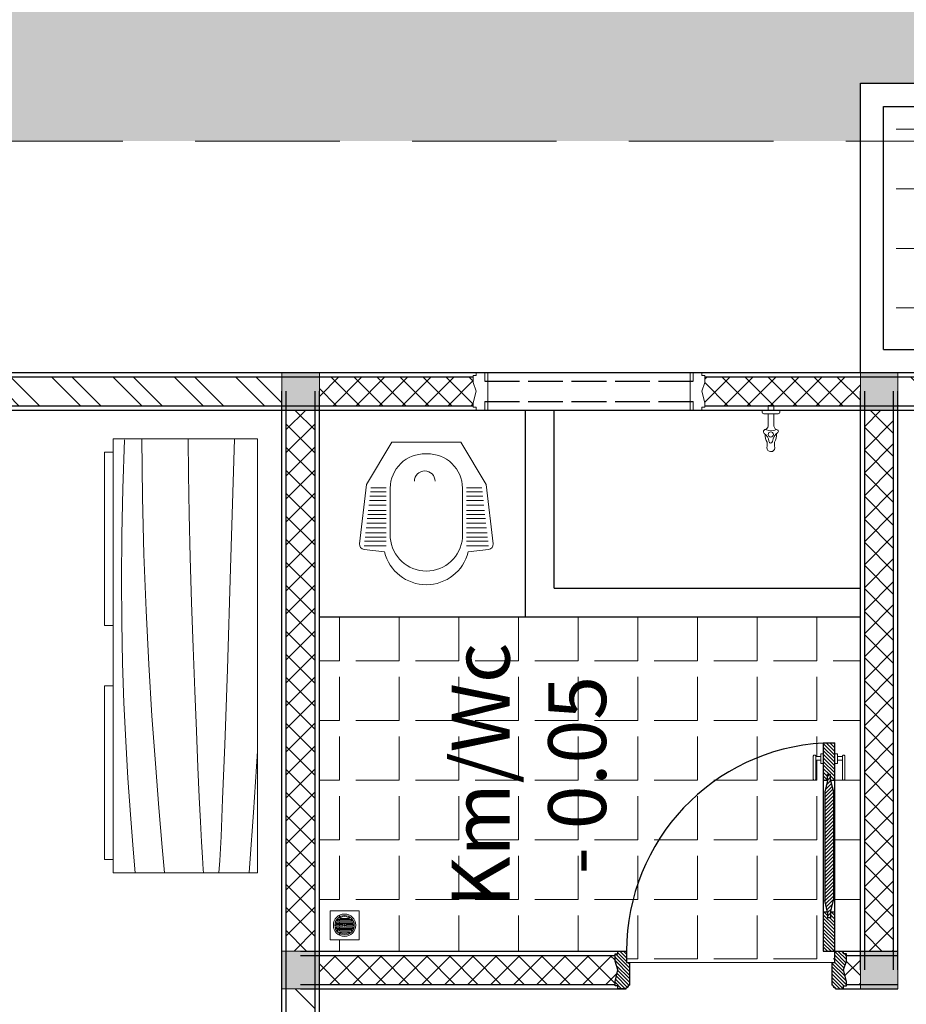
# Model space of a CAD drawing. Units: inches. Extents: x -608379 to 418271, y -372759 to 342560.
# Drawn here: x -354526 to -354219, y 319007 to 319347 of the extents above; entities that cross this region are included whole.
import ezdxf

# ---------------------------------------------------------------- set-up
doc = ezdxf.new("R2010")
doc.units = ezdxf.units.IN
doc.header["$MEASUREMENT"] = 0
doc.linetypes.add('ACAD_ISO02W100', pattern=[15, 12, -3])
doc.linetypes.add('HIDDEN', pattern=[0.375, 0.25, -0.125])
for name, color, linetype, lineweight in [('Aksesoris', 251, 'Continuous', 5), ('Aref', 2, 'Continuous', 9), ('Arsir', 202, 'Continuous', 5), ('Arsiran', 173, 'Continuous', 5), ('arsiran kayu', 40, 'Continuous', 5), ('grs', 7, 'Continuous', 5), ('Hendle', 3, 'Continuous', 5), ('Kolom', 183, 'Continuous', 20), ('KRAMIK', 8, 'Continuous', 5), ('ksn', 30, 'Continuous', 15), ('Nama', 50, 'Continuous', 5), ('SAN', 3, 'Continuous', 0)]:
    doc.layers.add(name, color=color, linetype=linetype, lineweight=lineweight)
for name, color, linetype in [('DIDING', 1, 'Continuous'), ('Dinding', 30, 'Continuous'), ('Hcmos 1', 1, 'Continuous'), ('Kaca', 130, 'Continuous'), ('Kusen', 10, 'Continuous')]:
    doc.layers.add(name, color=color, linetype=linetype)
doc.styles.get("Standard").update_dxf_attribs({"font": 'ARIALUNI.TTF'})

# ---------------------------------------------------------------- blocks, each defined once
blk = doc.blocks.new('HAND2')
at = {"layer": 'Hendle'}
for points in [[(-0.0072, 0.026), (0.0712, 0.026, 0.414214), (0.0746, 0.0294), (0.0746, 0.0312, 0.414214), (0.0712, 0.0346), (-0.0085, 0.0346, 0.414214), (-0.0119, 0.0312), (-0.0119, 0.0294, 0.414214), (-0.0085, 0.026), (-0.0072, 0.026)], [(-0.0072, 0.0086), (-0.0072, 0.026, -0.414214)]]:
    blk.add_lwpolyline(points, format="xyb", dxfattribs=at)
blk.add_lwpolyline([(0.0172, 0.0086), (0.0172, 0), (-0.0172, 0), (-0.0172, 0.0086)], close=True, dxfattribs=at)
blk.add_lwpolyline([(0.0058, 0.026), (0.0058, 0.0086)], dxfattribs=at)
blk = doc.blocks.new('*U363')
at = {"layer": 'Arsiran'}
h = blk.add_hatch(dxfattribs=at)
h.set_pattern_fill('ANSI31', color=256, scale=7, style=0)
h.set_pattern_definition([(135, (-3665.4324, 795.6555), (0.61871843, 0.61871843), [])])
h.paths.add_polyline_path([(16, 85), (16, 72), (14.5, 72), (14.5, 74), (13.5, 74), (13.5, 72), (12, 72), (12, 85)])
h = blk.add_hatch(dxfattribs=at)
h.set_pattern_fill('ANSI31', color=256, scale=7, angle=90, style=0)
h.set_pattern_definition([(45, (-3665.4324, 805.6555), (0.61871843, -0.61871843), [])])
h.paths.add_polyline_path([(14.5, 72), (15.5, 68), (15.5, 30.5), (14.5, 26.5), (14.5, 24.5), (13.5, 24.5), (13.5, 26.5), (12.5, 30.5), (12.5, 68), (13.5, 72), (13.5, 74), (14.5, 74)])
h = blk.add_hatch(dxfattribs=at)
h.set_pattern_fill('ANSI31', color=256, scale=7, style=0)
h.set_pattern_definition([(135, (-3515.9594, 802.3046), (0.61871843, 0.61871843), [])])
h.paths.add_polyline_path([(13.5, 26.5), (13.5, 24.5), (14.5, 24.5), (14.5, 26.5), (16, 26.5), (16, 13), (12, 13), (12, 26.5)])
h = blk.add_hatch(dxfattribs=at)
h.set_pattern_fill('ANSI31', color=256, scale=7, style=0)
h.set_pattern_definition([(135, (-3655.4324, 805.6555), (0.61871843, 0.61871843), [])])
h.paths.add_polyline_path([(-59, 6.5), (-60, 9.5), (-60, 12), (-59, 12), (-59, 13), (-56, 13), (-56, 9), (-55, 9), (-55, 1.2), (-55.3, 1.2, -0.414214), (-56.2, 0.3), (-56.2, 0), (-59, 0), (-59, 1), (-60, 1), (-60, 2.5)])
h = blk.add_hatch(dxfattribs=at)
h.set_pattern_fill('ANSI31', color=256, scale=7, style=0)
h.set_pattern_definition([(135, (-3665.4324, 805.6555), (0.61871843, 0.61871843), [])])
h.paths.add_polyline_path([(15, 9), (16, 9), (16, 13), (19, 13), (19, 12), (20, 12), (20, 9.5), (19, 6.5), (20, 2.5), (20, 1), (19, 1), (19, 0), (16.2, 0), (16.2, 0.3, -0.414214), (15.3, 1.2), (15, 1.2)])
at = {"layer": 'Kusen'}
for p, q in [((12, 85), (16, 85)), ((12, 85), (12, 13)), ((13.5, 72), (12, 72)), ((13.5, 72), (12.5, 68)), ((13.5, 72), (13.5, 74)), ((14.5, 74), (13.5, 74)), ((14.5, 72), (14.5, 74)), ((16, 72), (14.5, 72)), ((14.5, 72), (15.5, 68)), ((12.5, 68), (12.5, 30.5)), ((15.5, 68), (15.5, 30.5)), ((13.5, 26.5), (12.5, 30.5)), ((14.5, 26.5), (15.5, 30.5)), ((13.5, 26.5), (12, 26.5)), ((13.5, 26.5), (13.5, 24.5)), ((14.5, 24.5), (13.5, 24.5)), ((14.5, 26.5), (14.5, 24.5)), ((16, 26.5), (14.5, 26.5)), ((-60, 12), (-59, 12)), ((-60, 9.5), (-60, 12)), ((-59, 12), (-59, 13)), ((12, 13), (19, 13)), ((12, 13), (16, 13)), ((19, 12), (19, 13)), ((20, 12), (19, 12)), ((20, 9.5), (20, 12)), ((-59, 6.5), (-60, 9.5)), ((-55, 9), (-55, 1.2)), ((15, 9), (15, 1.2)), ((19, 6.5), (20, 9.5)), ((-60, 2.5), (-59, 6.5)), ((20, 2.5), (19, 6.5)), ((-60, 1), (-60, 2.5)), ((-59, 1), (-60, 1)), ((-59, 0), (-59, 1)), ((-56.2, 0), (-59, 0)), ((-56.2, 0), (-56.2, 0.3)), ((-55.3, 1.2), (-55, 1.2)), ((15.3, 1.2), (15, 1.2)), ((16.2, 0), (16.2, 0.3)), ((16.2, 0), (19, 0)), ((19, 1), (20, 1)), ((19, 0), (19, 1)), ((20, 1), (20, 2.5))]:
    blk.add_line(p, q, dxfattribs=at)
at = {"layer": 'Kusen', "linetype": 'ByBlock'}
for p, q in [((16, 13), (16, 85)), ((-59, 13), (-56, 13)), ((-56, 13), (-56, 9)), ((16, 9), (16, 13)), ((-56, 9), (-55, 9)), ((15, 9), (16, 9))]:
    blk.add_line(p, q, dxfattribs=at)
blk.add_arc((16, 13), 72, 93.1847, 180, dxfattribs=at)
at = {"layer": 'Kusen'}
for centre, start, end in [((-56.2, 1.2), 270, 0), ((16.2, 1.2), 180, 270)]:
    blk.add_arc(centre, 0.9, start, end, dxfattribs=at)
at = {"layer": 'Kusen', "yscale": 100, "zscale": 100}
for p, xscale, rotation in [((12, 79.52), -100, 90), ((16, 79.52), 100, 270)]:
    blk.add_blockref('HAND2', p, dxfattribs=dict(at, xscale=xscale, rotation=rotation))
blk = doc.blocks.new('klos')
at = {"layer": 'Aksesoris', "ltscale": 0.05}
for p, q in [((-9.54, 13.41), (-16.89, 1.1)), ((-9.54, 13.41), (10.46, 13.41)), ((10.46, 13.41), (17.81, 1.1)), ((-16.89, 1.1), (-18.89, -16.03)), ((-15.62, 0.15), (-11.16, 0.15)), ((-10, 0.09), (-10, -14.29)), ((10.92, 0.09), (10.92, -14.29)), ((16.53, 0.15), (12.08, 0.15)), ((17.81, 1.1), (19.8, -16.03)), ((-15.89, -2.22), (-11.16, -2.22)), ((-15.75, -1.04), (-11.16, -1.04)), ((16.67, -1.04), (12.08, -1.04)), ((16.81, -2.22), (12.08, -2.22)), ((-16.2, -4.89), (-11.16, -4.89)), ((-16.05, -3.56), (-11.16, -3.56)), ((16.96, -3.56), (12.08, -3.56)), ((17.12, -4.89), (12.08, -4.89)), ((-16.51, -7.56), (-11.16, -7.56)), ((-16.38, -6.38), (-11.16, -6.38)), ((17.29, -6.38), (12.08, -6.38)), ((17.43, -7.56), (12.08, -7.56)), ((-16.81, -10.08), (-11.16, -10.08)), ((-16.65, -8.75), (-11.16, -8.75)), ((17.57, -8.75), (12.08, -8.75)), ((17.73, -10.08), (12.08, -10.08)), ((-17.28, -14.09), (-11.16, -14.09)), ((-17.14, -12.9), (-11.16, -12.9)), ((-16.96, -11.42), (-11.16, -11.42)), ((17.88, -11.42), (12.08, -11.42)), ((18.05, -12.9), (12.08, -12.9)), ((18.19, -14.09), (12.08, -14.09)), ((-17.57, -16.61), (-11.16, -16.61)), ((-17.41, -15.27), (-11.16, -15.27)), ((18.33, -15.27), (12.08, -15.27)), ((18.49, -16.61), (12.08, -16.61)), ((-17.57, -17.69), (-11.63, -18.38)), ((18.49, -17.69), (12.54, -18.38))]:
    blk.add_line(p, q, dxfattribs=at)
for centre, radius, start, end in [((0, 0), 10, 88.6872, 179.4782), ((-0.03, -5.18), 15.18, 88.1463, 89.637), ((0.46, 19.99), 10, 268.6872, 271.3128), ((0.95, -5.18), 15.18, 90.363, 91.8537), ((0.92, 0), 10, 0.5218, 91.3128), ((0, 2.04), 3, 0, 180), ((-17.4, -16.2), 1.5, 173.3491, 263.3491), ((0.46, -13.45), 10.49, 184.5896, 355.4104), ((18.31, -16.2), 1.5, 276.6509, 6.6509), ((0.46, -15.47), 12.43, 193.5654, 346.4346)]:
    blk.add_arc(centre, radius, start, end, dxfattribs=at)
blk = doc.blocks.new('A$C36BD2E9A')
at = {"layer": 'SAN'}
for p, q in [((-31, 0), (-31, -6.5)), ((-31, 0), (31, 0)), ((-10, 0), (-10, 15.5)), ((-10, 15.5), (10, 15.5)), ((10, 0), (10, 15.5)), ((31, 0), (31, -6.5)), ((24.8, -12.7), (-24.8, -12.7)), ((-10, -49.7), (-10, -12.7)), ((10, -49.7), (10, -12.7))]:
    blk.add_line(p, q, dxfattribs=at)
blk.add_circle((-0.8, -84.2), 8.99, dxfattribs=at)
for points in [[(-31, -6.5), (-31, -9.9), (-28.2, -12.7), (-24.8, -12.7)], [(24.8, -12.7), (28.2, -12.7), (31, -9.9), (31, -6.5)], [(-18.4, -67), (-12.4, -63.5), (-9, -56.6), (-10, -49.7)], [(-16, -67.6), (-5.1, -73.4), (7.9, -73.3), (18.6, -67.3)], [(10, -49.7), (9, -56.9), (12.6, -63.9), (18.9, -67.3)], [(-7.3, -107), (-8.6, -96.2), (-14.5, -86.5), (-23.6, -80.4)], [(-20.1, -83.1), (-20.5, -92.8), (-18.4, -102.6), (-13.7, -111.2)], [(23.7, -77.6), (13.6, -84.6), (6.9, -95.7), (5.5, -108)], [(12.4, -111.2), (17.3, -102.2), (19.4, -91.9), (18.7, -81.7)], [(-14.7, -129.4), (-13, -123.5), (-12.7, -117.3), (-13.7, -111.2)], [(12.4, -111.2), (11.4, -117.3), (11.7, -123.5), (13.4, -129.4)]]:
    blk.add_open_spline(points, degree=3, dxfattribs=at)
for points in [[(-16, -67.6), (-19.7, -66), (-24.2, -67.6), (-25.8, -71.4), (-27.2, -74.6), (-26.3, -78.3), (-23.6, -80.4)], [(23.7, -77.6), (26, -75), (25.8, -71.1), (23.2, -68.8), (22, -67.7), (20.3, -67.2), (18.6, -67.3)], [(-14.7, -129.4), (-15, -137), (-9.1, -143.3), (-1.6, -143.6), (-1.3, -143.6), (-1, -143.6), (-0.7, -143.6)], [(-7.3, -107), (-7.5, -110.6), (-4.7, -113.6), (-1.2, -113.7), (2.2, -113.8), (5.1, -111.3), (5.5, -108)], [(-0.7, -143.6), (6.9, -143.8), (13.2, -137.9), (13.4, -130.4), (13.4, -130), (13.4, -129.7), (13.4, -129.4)]]:
    blk.add_open_spline(points, degree=3, knots=[0, 0, 0, 0, 1, 1, 1, 2, 2, 2, 2], dxfattribs=at)
blk = doc.blocks.new('A$C3CF310D7')
at = {"layer": 'Aref', "lineweight": 20}
for p, q in [((0, 0), (0, 1)), ((1, 1), (0, 1)), ((1, 0), (1, 1)), ((1, 0), (0, 0))]:
    blk.add_line(p, q, dxfattribs=at)
at = {"layer": 'Hcmos 1', "lineweight": 20}
for radius in [0.386, 0.336]:
    blk.add_circle((0.5, 0.5), radius, dxfattribs=at)
at = {"layer": 'KRAMIK', "lineweight": 20}
for p, q in [((0.274, 0.696), (0.726, 0.696)), ((0.342, 0.736), (0.658, 0.736)), ((0.208, 0.523), (0.445, 0.523)), ((0.208, 0.477), (0.445, 0.477)), ((0.217, 0.563), (0.783, 0.563)), ((0.217, 0.437), (0.783, 0.437)), ((0.225, 0.61), (0.775, 0.61)), ((0.225, 0.39), (0.775, 0.39)), ((0.255, 0.65), (0.745, 0.65)), ((0.255, 0.35), (0.745, 0.35)), ((0.526, 0.5), (0.472, 0.5)), ((0.5, 0.474), (0.5, 0.526)), ((0.555, 0.523), (0.792, 0.523)), ((0.555, 0.477), (0.801, 0.477)), ((0.274, 0.304), (0.726, 0.304)), ((0.342, 0.264), (0.658, 0.264))]:
    blk.add_line(p, q, dxfattribs=at)
blk.add_circle((0.5, 0.5), 0.0257, dxfattribs=at)
for centre, radius, start, end in [((0.5, 0.5), 0.302, 140.4988, 146.9166), ((0.274, 0.686), 0.01, 90, 140.4988), ((0.342, 0.746), 0.01, 122.7174, 270), ((0.5, 0.5), 0.302, 57.2826, 122.7174), ((0.658, 0.746), 0.01, 270, 57.2826), ((0.658, 0.746), 0.01, 270, 57.2826), ((0.726, 0.686), 0.01, 39.5012, 90), ((0.5, 0.5), 0.302, 33.0834, 39.5012), ((0.208, 0.513), 0.01, 90, 177.4141), ((0.5, 0.5), 0.302, 177.4141, 182.5859), ((0.208, 0.487), 0.01, 182.5859, 270), ((0.5, 0.5), 0.302, 160.0862, 165.5006), ((0.217, 0.573), 0.01, 165.5006, 270), ((0.217, 0.427), 0.01, 90, 194.4994), ((0.5, 0.5), 0.302, 194.4994, 199.9138), ((0.225, 0.6), 0.01, 90, 160.0862), ((0.225, 0.4), 0.01, 199.9138, 270), ((0.255, 0.66), 0.01, 146.9166, 270), ((0.255, 0.34), 0.01, 90, 213.0834), ((0.5, 0.5), 0.0595, 157.0435, 202.9565), ((0.5, 0.5), 0.0595, 337.0435, 22.9565), ((0.745, 0.66), 0.01, 270, 33.0834), ((0.745, 0.34), 0.01, 326.9166, 90), ((0.775, 0.6), 0.01, 19.9138, 90), ((0.775, 0.4), 0.01, 270, 340.0862), ((0.783, 0.573), 0.01, 270, 14.4994), ((0.783, 0.427), 0.01, 345.5006, 90), ((0.5, 0.5), 0.302, 14.4994, 19.9138), ((0.5, 0.5), 0.302, 340.0862, 345.5006), ((0.792, 0.513), 0.01, 2.5859, 90), ((0.5, 0.5), 0.302, 355.6009, 2.5859), ((0.5, 0.5), 0.302, 213.0834, 219.5012), ((0.274, 0.314), 0.01, 219.5012, 270), ((0.342, 0.254), 0.01, 90, 237.2826), ((0.5, 0.5), 0.302, 237.2826, 302.7174), ((0.658, 0.254), 0.01, 302.7174, 90), ((0.658, 0.254), 0.01, 302.7174, 90), ((0.726, 0.314), 0.01, 270, 320.4988), ((0.5, 0.5), 0.302, 320.4988, 326.9166)]:
    blk.add_arc(centre, radius, start, end, dxfattribs=at)

msp = doc.modelspace()

# ---------------------------------------------------------------- hatches: boundary and pattern name
at = {"layer": 'Arsir', "lineweight": 0}
h = msp.add_hatch(dxfattribs=at)
h.set_pattern_fill('GRASS', color=94, scale=20, angle=90, style=0)
h.set_pattern_definition([(180, (-352909.153, 317551.587), (-14.142136, -14.142136), [3.75, -24.53427]), (135, (-352909.153, 317551.587), (-14.14214, -14.14214), [3.75, -16.25]), (225, (-352909.153, 317551.587), (14.14214, -14.14214), [3.75, -16.25])])
h.paths.add_polyline_path([(-352942.96, 318481.4), (-352932.99, 318453.54), (-352947.85, 318427.32), (-352953.33, 318423.86), (-352985.97, 318425.4), (-353007.21, 318443.87), (-353018, 318470.71), (-353010.87, 318493.36), (-353006.17, 318498.07), (-352998.51, 318517.93), (-352981.27, 318522.81), (-352953.6, 318519.67), (-352943.33, 318494.23)])
h.paths.add_polyline_path([(-353280.04, 318908.14), (-353272.38, 318928), (-353255.15, 318932.88), (-353227.47, 318929.74), (-353217.2, 318904.3), (-353216.83, 318891.47), (-353206.87, 318863.61), (-353221.73, 318837.38), (-353227.2, 318833.93), (-353259.85, 318835.47), (-353281.08, 318853.94), (-353291.88, 318880.78), (-353284.74, 318903.43)])
h.paths.add_polyline_path([(-353142.12, 318818.16), (-353131.85, 318792.72), (-353131.48, 318779.88), (-353121.51, 318752.02), (-353136.37, 318725.8), (-353141.85, 318722.34), (-353174.49, 318723.88), (-353195.73, 318742.35), (-353206.52, 318769.19), (-353199.39, 318791.84), (-353194.69, 318796.55), (-353187.03, 318816.41), (-353169.79, 318821.29)])
h.paths.add_polyline_path([(-353193.39, 318669.43), (-353176.15, 318674.31), (-353148.48, 318671.17), (-353138.21, 318645.73), (-353137.84, 318632.89), (-353127.87, 318605.04), (-353142.73, 318578.81), (-353148.21, 318575.36), (-353180.85, 318576.9), (-353202.09, 318595.37), (-353212.88, 318622.21), (-353205.75, 318644.86), (-353201.05, 318649.56)])
h.paths.add_polyline_path([(-353057.11, 318635.55), (-353029.43, 318632.42), (-353019.16, 318606.97), (-353018.79, 318594.14), (-353008.83, 318566.28), (-353023.69, 318540.06), (-353029.16, 318536.6), (-353061.81, 318538.14), (-353083.05, 318556.61), (-353093.84, 318583.45), (-353086.7, 318606.1), (-353082, 318610.81), (-353074.34, 318630.67)])
h.paths.add_polyline_path([(-353341.89, 318932.79), (-353341.89, 318839.02), (-353336.86, 318842.19), (-353322, 318868.42), (-353331.96, 318896.28), (-353332.33, 318909.11)])
h.paths.add_polyline_path([(-353298.39, 318842.15), (-353298.39, 318412.15), (-352928.39, 318412.15), (-352928.39, 318954.16), (-352952.75, 318940.93), (-352989.54, 318938.91), (-353023.03, 318945.53), (-353037.11, 318988.89), (-353039.27, 319033.68), (-353010.4, 319041.63), (-353030.97, 319058.61), (-353040.72, 319116.05), (-353034.22, 319147.48), (-353004.63, 319148.56), (-352994.52, 319170.6), (-353034.06, 319254.94), (-353027.26, 319327.51), (-353027.73, 319374.5), (-353029.36, 319374.01), (-353034.26, 319372.56), (-353039.11, 319371.18), (-353043.91, 319369.86), (-353048.63, 319368.64), (-353053.28, 319367.52), (-353057.84, 319366.52), (-353062.29, 319365.65), (-353066.63, 319364.94), (-353070.85, 319364.38), (-353074.93, 319364), (-353078.86, 319363.81), (-353082.63, 319363.84), (-353086.22, 319364.08), (-353089.64, 319364.56), (-353092.87, 319365.29), (-353095.88, 319366.29), (-353098.69, 319367.57), (-353101.26, 319369.15), (-353103.59, 319371.03), (-353105.68, 319373.25), (-353107.5, 319375.8), (-353109.09, 319378.66), (-353110.46, 319381.81), (-353111.66, 319385.22), (-353112.7, 319388.84), (-353113.63, 319392.65), (-353114.47, 319396.61), (-353115.24, 319400.7), (-353115.99, 319404.87), (-353116.74, 319409.1), (-353117.52, 319413.35), (-353118.36, 319417.59), (-353119.29, 319421.79), (-353120.34, 319425.92), (-353121.54, 319429.94), (-353122.93, 319433.82), (-353124.52, 319437.52), (-353126.34, 319441.05), (-353128.37, 319444.39), (-353130.6, 319447.57), (-353133.01, 319450.6), (-353135.59, 319453.48), (-353138.33, 319456.23), (-353141.21, 319458.85), (-353144.23, 319461.37), (-353147.37, 319463.79), (-353150.61, 319466.11), (-353153.95, 319468.36), (-353157.37, 319470.54), (-353160.86, 319472.66), (-353164.4, 319474.74), (-353167.99, 319476.78), (-353171.6, 319478.8), (-353175.23, 319480.8), (-353178.87, 319482.8), (-353182.49, 319484.81), (-353186.09, 319486.84), (-353189.66, 319488.9), (-353193.17, 319491), (-353196.63, 319493.15), (-353200.01, 319495.36), (-353203.33, 319497.63), (-353206.57, 319499.96), (-353209.75, 319502.35), (-353212.87, 319504.79), (-353215.94, 319507.28), (-353218.95, 319509.82), (-353221.92, 319512.4), (-353224.85, 319515.03), (-353227.73, 319517.7), (-353230.58, 319520.41), (-353233.4, 319523.16), (-353236.2, 319525.94), (-353238.97, 319528.75), (-353241.72, 319531.6), (-353244.45, 319534.47), (-353247.18, 319537.36), (-353249.9, 319540.27), (-353252.62, 319543.21), (-353255.33, 319546.16), (-353258.04, 319549.13), (-353260.75, 319552.13), (-353263.43, 319555.14), (-353266.1, 319558.17), (-353268.75, 319561.23), (-353271.36, 319564.31), (-353273.95, 319567.42), (-353276.49, 319570.55), (-353278.99, 319573.71), (-353281.44, 319576.89), (-353283.84, 319580.11), (-353286.18, 319583.36), (-353288.46, 319586.63), (-353290.67, 319589.94), (-353292.81, 319593.28), (-353294.88, 319596.66), (-353296.86, 319600.07), (-353298.75, 319603.51), (-353300.55, 319607), (-353302.26, 319610.52), (-353303.86, 319614.08), (-353305.36, 319617.68), (-353306.75, 319621.32), (-353308.02, 319625.01), (-353309.18, 319628.73), (-353310.22, 319632.5), (-353311.16, 319636.3), (-353312.01, 319640.14), (-353312.78, 319644), (-353313.48, 319647.89), (-353314.11, 319651.81), (-353314.68, 319655.74), (-353315.21, 319659.69), (-353315.44, 319661.58), (-353436.37, 319659.64), (-353460.71, 319650.87), (-353537.63, 319685.47), (-353549.32, 319693.75), (-353565.87, 319669.87), (-353626.98, 319658.87), (-353664.88, 319664.38), (-353728.45, 319658.87), (-353772.21, 319671.85), (-353778.84, 319768.65), (-354906.71, 319768.65), (-354984.38, 319727.27), (-355006.46, 319694.85), (-355023.39, 319630.76), (-355056.76, 319621.15), (-355112.69, 319590.21), (-355138.45, 319540.11), (-355173.04, 319529.8), (-355186, 319473.63), (-355231.39, 319450.4), (-355262.34, 319410.63), (-355309.45, 319363.04), (-355337.82, 319352.71), (-355368.77, 319319.66), (-355360.98, 319258.28), (-355388.18, 319137.69), (-355428.39, 319072.85), (-355428.39, 318653.7), (-355402.84, 318634.28), (-355375.27, 318644.5), (-355370.17, 318602.59), (-355375.27, 318426.8), (-355330.35, 318266.34), (-355251.74, 318257.14), (-355154.24, 318241.38), (-355127.7, 318199.47), (-355067.46, 318090.11), (-355077.67, 318001.19), (-355022.54, 317976.66), (-354948.01, 317930.67), (-354931.68, 317838.68), (-354828.39, 317768.65), (-352928.39, 317768.65), (-352928.39, 318062.15), (-353541.89, 318062.15), (-353541.89, 317982.15), (-354914.89, 317982.15), (-354914.89, 318332.15), (-354958.39, 318332.15), (-354958.39, 318905.15), (-354914.89, 318905.15), (-354914.89, 319305.15), (-354234.89, 319305.15), (-354234.89, 319325.15), (-353971.89, 319325.15), (-353971.89, 319339.44), (-353302.87, 319339.44), (-353302.87, 318956.86), (-353341.89, 318956.86), (-353341.89, 318842.15)])
at = {"layer": 'Arsir'}
h = msp.add_hatch(dxfattribs=at)
h.set_pattern_fill('ANGLE', color=256, scale=75, angle=90, style=0)
h.set_pattern_definition([(90, (-344926.31, 339006.189), (-20.625, 1e-15), [15, -5.625]), (180, (-344926.31, 339006.189), (-3e-15, -20.625), [15, -5.625])])
h.paths.add_polyline_path([(-354226.89, 319305.15), (-354226.89, 319233.15), (-353979.89, 319233.15), (-353979.89, 319305.15)])
h.paths.add_polyline_path([(-354103.39, 319305.15), (-354103.39, 319317.15), (-354226.89, 319317.15), (-354226.89, 319305.15)])
h.paths.add_polyline_path([(-353979.89, 319305.15), (-353979.89, 319317.15), (-354103.39, 319317.15), (-354103.39, 319305.15)])
h.paths.add_polyline_path([(-354133.39, 319231.35), (-354133.39, 319311.78), (-354069.67, 319311.78), (-354069.67, 319231.35)], flags=9)
for points in [[(-354421.89, 319212.15), (-354421.89, 319225.15), (-354434.89, 319225.15), (-354434.89, 319212.15)], [(-354221.89, 319212.15), (-354221.89, 319225.15), (-354234.89, 319225.15), (-354234.89, 319212.15)], [(-354421.89, 319012.15), (-354421.89, 319025.15), (-354434.89, 319025.15), (-354434.89, 319012.15)], [(-354221.89, 319012.15), (-354221.89, 319025.15), (-354234.89, 319025.15), (-354234.89, 319012.15)]]:
    msp.add_hatch(color=256, dxfattribs=at).paths.add_polyline_path(points)
h = msp.add_hatch(dxfattribs=at)
h.set_pattern_fill('ANSI32', color=256, scale=40, angle=90, style=0)
h.set_pattern_definition([(135, (-352609.153, 317551.587), (-10.6066, -10.6066), []), (135, (-352609.153, 317558.658), (-10.6066, -10.6066), [])])
h.paths.add_polyline_path([(-353533.39, 318739.56), (-353533.39, 318704.65), (-353528.39, 318704.65), (-353528.39, 318739.56)])
h.paths.add_polyline_path([(-353528.39, 318739.56), (-353528.39, 318704.65), (-353523.39, 318704.65), (-353523.39, 318739.56)])
h.paths.add_polyline_path([(-353528.39, 318532.65), (-353528.39, 318497.74), (-353523.39, 318497.74), (-353523.39, 318532.65)])
h.paths.add_polyline_path([(-353533.39, 318532.65), (-353533.39, 318497.74), (-353528.39, 318497.74), (-353528.39, 318532.65)])
h.paths.add_polyline_path([(-354728.39, 318708.28), (-354731.39, 318707.28), (-354733.39, 318707.28), (-354733.39, 318643.3), (-354731.89, 318643.3), (-354728.89, 318642.3), (-354724.89, 318643.3), (-354723.39, 318643.3), (-354723.39, 318707.28), (-354724.39, 318707.28)])
h.paths.add_polyline_path([(-354721.89, 318823.65), (-354721.89, 318813.65), (-354434.89, 318813.65), (-354434.89, 318823.65)])
h.paths.add_polyline_path([(-354821.89, 318823.65), (-354821.89, 318813.65), (-354734.89, 318813.65), (-354734.89, 318823.65)])
h.paths.add_polyline_path([(-354833.39, 318905.15), (-354833.39, 318825.15), (-354823.39, 318825.15), (-354823.39, 318905.15)])
h.paths.add_polyline_path([(-354828.39, 318962.15), (-354831.39, 318961.15), (-354833.39, 318961.15), (-354833.39, 318905.15), (-354823.39, 318905.15), (-354823.39, 318961.15), (-354824.39, 318961.15)])
h.paths.add_polyline_path([(-354833.39, 319212.15), (-354833.39, 319076.15), (-354831.39, 319076.15), (-354828.39, 319075.15), (-354824.39, 319076.15), (-354823.39, 319076.15), (-354823.39, 319212.15)])
h.paths.add_polyline_path([(-354733.39, 318812.15), (-354733.39, 318807.28), (-354731.39, 318807.28), (-354728.39, 318806.28), (-354724.39, 318807.28), (-354723.39, 318807.28), (-354723.39, 318812.15)])
h.paths.add_polyline_path([(-354731.89, 318603.3), (-354733.39, 318603.3), (-354733.39, 318581.61), (-354731.89, 318581.61), (-354728.89, 318580.61), (-354724.89, 318581.61), (-354723.39, 318581.61), (-354723.39, 318603.3), (-354724.89, 318603.3), (-354728.89, 318604.3)])
h.paths.add_polyline_path([(-354728.89, 318542.61), (-354731.89, 318541.61), (-354733.39, 318541.61), (-354733.39, 318519.92), (-354731.89, 318519.92), (-354728.89, 318518.92), (-354724.89, 318519.92), (-354723.39, 318519.92), (-354723.39, 318541.61), (-354724.89, 318541.61)])
h.paths.add_polyline_path([(-354728.89, 318480.92), (-354731.89, 318479.92), (-354733.39, 318479.92), (-354733.39, 318425.15), (-354723.39, 318425.15), (-354723.39, 318479.92), (-354724.89, 318479.92)])
h.paths.add_polyline_path([(-353521.89, 318823.65), (-353521.89, 318813.65), (-353441.89, 318813.65), (-353441.89, 318823.65)])
h.paths.add_polyline_path([(-353821.89, 318823.65), (-353821.89, 318813.65), (-353534.89, 318813.65), (-353534.89, 318823.65)])
h.paths.add_polyline_path([(-353441.89, 318823.65), (-353441.89, 318813.65), (-353434.89, 318813.65), (-353434.89, 318823.65)])
h.paths.add_polyline_path([(-353433.39, 318946.9), (-353433.39, 318825.15), (-353423.39, 318825.15), (-353423.39, 318946.9)])
h.paths.add_polyline_path([(-353433.39, 319212.15), (-353433.39, 319096.9), (-353423.39, 319096.9), (-353423.39, 319212.15)])
h.paths.add_polyline_path([(-353833.39, 319012.15), (-353833.39, 318918.8), (-353832.39, 318918.8), (-353828.39, 318917.8), (-353825.39, 318918.8), (-353823.39, 318918.8), (-353823.39, 319012.15)])
h.paths.add_polyline_path([(-353828.39, 318829.8), (-353832.39, 318828.8), (-353833.39, 318828.8), (-353833.39, 318825.15), (-353823.39, 318825.15), (-353823.39, 318828.8), (-353825.39, 318828.8)])
h.paths.add_polyline_path([(-353990.95, 319223.65), (-353990.95, 319222.65), (-353991.95, 319218.65), (-353990.95, 319215.65), (-353990.95, 319213.65), (-353984.89, 319213.65), (-353984.89, 319223.65)])
h.paths.add_polyline_path([(-354221.89, 319223.65), (-354221.89, 319213.65), (-354200.95, 319213.65), (-354200.95, 319214.65), (-354199.95, 319218.65), (-354200.95, 319221.65), (-354200.95, 319223.65)])
h.paths.add_polyline_path([(-354433.39, 319012.15), (-354433.39, 318918.8), (-354431.39, 318918.8), (-354428.39, 318917.8), (-354424.39, 318918.8), (-354423.39, 318918.8), (-354423.39, 319012.15)])
h.paths.add_polyline_path([(-354428.39, 318829.8), (-354431.39, 318828.8), (-354433.39, 318828.8), (-354433.39, 318825.15), (-354423.39, 318825.15), (-354423.39, 318828.8), (-354424.39, 318828.8)])
h.paths.add_polyline_path([(-354195.33, 318073.65), (-354195.33, 318072.65), (-354196.33, 318068.65), (-354195.33, 318065.65), (-354195.33, 318063.65), (-354084.89, 318063.65), (-354084.89, 318073.65)])
h.paths.add_polyline_path([(-354083.39, 318332.15), (-354083.39, 318075.15), (-354073.39, 318075.15), (-354073.39, 318332.15)])
h.paths.add_polyline_path([(-354083.39, 318412.15), (-354083.39, 318332.15), (-354073.39, 318332.15), (-354073.39, 318412.15)])
h.paths.add_polyline_path([(-354325.08, 318423.65), (-354325.08, 318422.65), (-354326.08, 318418.65), (-354325.08, 318415.65), (-354325.08, 318413.65), (-354084.89, 318413.65), (-354084.89, 318423.65)])
h.paths.add_polyline_path([(-354071.89, 318073.65), (-354071.89, 318063.65), (-353938.91, 318063.65), (-353938.91, 318073.65)])
h.paths.add_polyline_path([(-353788.91, 318073.65), (-353788.91, 318063.65), (-353634.89, 318063.65), (-353634.89, 318073.65)])
h.paths.add_polyline_path([(-353633.39, 318216.9), (-353633.39, 318075.15), (-353623.39, 318075.15), (-353623.39, 318216.9)])
h.paths.add_polyline_path([(-353631.39, 318305.53), (-353633.39, 318305.53), (-353633.39, 318276.9), (-353623.39, 318276.9), (-353623.39, 318305.53), (-353624.39, 318305.53), (-353628.39, 318306.53)])
h.paths.add_polyline_path([(-353633.39, 318412.15), (-353633.39, 318405.53), (-353631.39, 318405.53), (-353628.39, 318404.53), (-353624.39, 318405.53), (-353623.39, 318405.53), (-353623.39, 318412.15)])
h.paths.add_polyline_path([(-353621.89, 318423.65), (-353621.89, 318413.65), (-353534.89, 318413.65), (-353534.89, 318423.65)])
h.paths.add_polyline_path([(-353533.39, 318447.74), (-353533.39, 318425.15), (-353523.39, 318425.15), (-353523.39, 318447.74)])
h.paths.add_polyline_path([(-353921.89, 318423.65), (-353921.89, 318413.65), (-353634.89, 318413.65), (-353634.89, 318423.65)])
h.paths.add_polyline_path([(-353933.39, 318662.15), (-353933.39, 318425.15), (-353923.39, 318425.15), (-353923.39, 318662.15)])
h.paths.add_polyline_path([(-353533.39, 318812.15), (-353533.39, 318789.56), (-353523.39, 318789.56), (-353523.39, 318812.15)])
h.paths.add_polyline_path([(-354433.39, 318332.15), (-354433.39, 318075.15), (-354423.39, 318075.15), (-354423.39, 318332.15)])
h.paths.add_polyline_path([(-354433.39, 318412.15), (-354433.39, 318332.15), (-354423.39, 318332.15), (-354423.39, 318412.15)])
h.paths.add_polyline_path([(-354441.71, 318423.65), (-354441.71, 318422.65), (-354442.71, 318418.65), (-354441.71, 318415.65), (-354441.71, 318413.65), (-354434.89, 318413.65), (-354434.89, 318423.65)])
h.paths.add_polyline_path([(-354421.89, 318423.65), (-354421.89, 318413.65), (-354415.08, 318413.65), (-354415.08, 318415.65), (-354414.08, 318418.65), (-354415.08, 318422.65), (-354415.08, 318423.65)])
h.paths.add_polyline_path([(-354567.19, 318073.65), (-354567.19, 318072.65), (-354568.19, 318068.65), (-354567.19, 318065.65), (-354567.19, 318063.65), (-354434.89, 318063.65), (-354434.89, 318073.65)])
h.paths.add_polyline_path([(-354421.89, 318073.65), (-354421.89, 318063.65), (-354310.33, 318063.65), (-354310.33, 318065.65), (-354309.33, 318068.65), (-354310.33, 318072.65), (-354310.33, 318073.65)])
h.paths.add_polyline_path([(-354828.39, 318187.15), (-354831.39, 318186.15), (-354833.39, 318186.15), (-354833.39, 318075.15), (-354823.39, 318075.15), (-354823.39, 318186.15), (-354824.39, 318186.15)])
h.paths.add_polyline_path([(-354833.39, 318332.15), (-354833.39, 318301.15), (-354831.39, 318301.15), (-354828.39, 318300.15), (-354824.39, 318301.15), (-354823.39, 318301.15), (-354823.39, 318332.15)])
h.paths.add_polyline_path([(-354833.39, 318412.15), (-354833.39, 318332.15), (-354823.39, 318332.15), (-354823.39, 318412.15)])
h.paths.add_polyline_path([(-354821.89, 318073.65), (-354821.89, 318063.65), (-354682.19, 318063.65), (-354682.19, 318065.65), (-354681.19, 318068.65), (-354682.19, 318072.65), (-354682.19, 318073.65)])
h.paths.add_polyline_path([(-354821.89, 318423.65), (-354821.89, 318413.65), (-354734.89, 318413.65), (-354734.89, 318423.65)])
h.paths.add_polyline_path([(-354721.89, 318423.65), (-354721.89, 318413.65), (-354531.71, 318413.65), (-354531.71, 318415.65), (-354530.71, 318418.65), (-354531.71, 318422.65), (-354531.71, 318423.65)])
h.paths.add_polyline_path([(-354846.44, 318570.69), (-354846.44, 318651.13), (-354782.73, 318651.13), (-354782.73, 318570.69)], flags=25)
h.paths.add_polyline_path([(-353424.36, 318566.73), (-353424.36, 318647.16), (-353360.65, 318647.16), (-353360.65, 318566.73)], flags=25)
h.paths.add_polyline_path([(-354653.64, 318524.12), (-354653.64, 318693.63), (-354589.93, 318693.63), (-354589.93, 318524.12)], flags=25)
h.paths.add_polyline_path([(-354245.67, 318571.25), (-354245.67, 318774.17), (-354181.96, 318774.17), (-354181.96, 318571.25)], flags=25)
h.paths.add_polyline_path([(-353938.98, 319080.19), (-353938.98, 319174.89), (-353875.26, 319174.89), (-353875.26, 319080.19)], flags=25)
h.paths.add_polyline_path([(-354368.41, 319072.26), (-354368.41, 319166.97), (-354304.7, 319166.97), (-354304.7, 319072.26)], flags=25)
h.paths.add_polyline_path([(-354659.42, 318944.7), (-354659.42, 319105.17), (-354595.71, 319105.17), (-354595.71, 318944.7)], flags=25)
h.paths.add_polyline_path([(-354659.42, 318157.99), (-354659.42, 318318.47), (-354595.71, 318318.47), (-354595.71, 318157.99)], flags=25)
h.paths.add_polyline_path([(-354284.17, 318157.99), (-354284.17, 318318.47), (-354220.46, 318318.47), (-354220.46, 318157.99)], flags=25)
h.paths.add_polyline_path([(-354026.33, 318101.75), (-354026.33, 318280.11), (-353962.62, 318280.11), (-353962.62, 318101.75)], flags=25)
h.paths.add_polyline_path([(-353760.22, 318122.67), (-353760.22, 318293.97), (-353696.51, 318293.97), (-353696.51, 318122.67)], flags=25)
h.paths.add_polyline_path([(-353648.82, 318910.59), (-353648.82, 319162.09), (-353585.11, 319162.09), (-353585.11, 318910.59)], flags=25)
h.paths.add_polyline_path([(-353771.93, 318535.55), (-353771.93, 318699.08), (-353708.22, 318699.08), (-353708.22, 318535.55)], flags=25)
h.paths.add_polyline_path([(-354846.44, 318570.69), (-354846.44, 318651.13), (-354782.73, 318651.13), (-354782.73, 318570.69)], flags=25)
h.paths.add_polyline_path([(-353424.36, 318566.73), (-353424.36, 318647.16), (-353360.65, 318647.16), (-353360.65, 318566.73)], flags=25)
h.paths.add_polyline_path([(-354653.64, 318524.12), (-354653.64, 318693.63), (-354589.93, 318693.63), (-354589.93, 318524.12)], flags=25)
h.paths.add_polyline_path([(-354245.67, 318571.25), (-354245.67, 318774.17), (-354181.96, 318774.17), (-354181.96, 318571.25)], flags=25)
h.paths.add_polyline_path([(-353938.98, 319080.19), (-353938.98, 319174.89), (-353875.26, 319174.89), (-353875.26, 319080.19)], flags=25)
h.paths.add_polyline_path([(-354368.41, 319072.26), (-354368.41, 319166.97), (-354304.7, 319166.97), (-354304.7, 319072.26)], flags=25)
h.paths.add_polyline_path([(-354659.42, 318944.7), (-354659.42, 319105.17), (-354595.71, 319105.17), (-354595.71, 318944.7)], flags=25)
h.paths.add_polyline_path([(-354659.42, 318157.99), (-354659.42, 318318.47), (-354595.71, 318318.47), (-354595.71, 318157.99)], flags=25)
h.paths.add_polyline_path([(-354284.17, 318157.99), (-354284.17, 318318.47), (-354220.46, 318318.47), (-354220.46, 318157.99)], flags=25)
h.paths.add_polyline_path([(-354026.33, 318101.75), (-354026.33, 318280.11), (-353962.62, 318280.11), (-353962.62, 318101.75)], flags=25)
h.paths.add_polyline_path([(-353760.22, 318122.67), (-353760.22, 318293.97), (-353696.51, 318293.97), (-353696.51, 318122.67)], flags=25)
h.paths.add_polyline_path([(-353648.82, 318910.59), (-353648.82, 319162.09), (-353585.11, 319162.09), (-353585.11, 318910.59)], flags=25)
h.paths.add_polyline_path([(-353771.93, 318535.55), (-353771.93, 318699.08), (-353708.22, 318699.08), (-353708.22, 318535.55)], flags=25)
h.paths.add_polyline_path([(-354682.19, 319221.65), (-354682.19, 319223.65), (-354821.89, 319223.65), (-354821.89, 319213.65), (-354682.19, 319213.65), (-354682.19, 319214.65), (-354681.19, 319218.65)])
h.paths.add_polyline_path([(-354567.19, 319223.65), (-354567.19, 319221.65), (-354568.19, 319218.65), (-354567.19, 319214.65), (-354567.19, 319213.65), (-354434.89, 319213.65), (-354434.89, 319223.65)])
h.paths.add_polyline_path([(-353566.71, 319214.65), (-353566.71, 319213.65), (-353434.89, 319213.65), (-353434.89, 319223.65), (-353566.71, 319223.65), (-353566.71, 319221.65), (-353567.71, 319218.65)])
h.paths.add_polyline_path([(-353681.71, 319213.65), (-353681.71, 319214.65), (-353680.71, 319218.65), (-353681.71, 319221.65), (-353681.71, 319223.65), (-353821.89, 319223.65), (-353821.89, 319213.65)])
h = msp.add_hatch(dxfattribs=at)
h.set_pattern_fill('ANSI37', color=256, scale=45, angle=90, style=0)
h.set_pattern_definition([(135, (-344926.309, 339006.189), (-3.9774756, -3.9774756), []), (225, (-344926.309, 339006.189), (3.9774756, -3.9774756), [])])
h.paths.add_polyline_path([(-354421.89, 319023.65), (-354421.89, 319013.65), (-354319.7, 319013.65), (-354319.7, 319014.65), (-354318.7, 319018.65), (-354319.7, 319021.65), (-354319.7, 319023.65)])
h.paths.add_polyline_path([(-354239.7, 319023.65), (-354239.7, 319021.65), (-354240.7, 319018.65), (-354239.7, 319014.65), (-354239.7, 319013.65), (-354234.89, 319013.65), (-354234.89, 319023.65)])
h.paths.add_polyline_path([(-354233.39, 319212.15), (-354233.39, 319025.15), (-354223.39, 319025.15), (-354223.39, 319212.15)])
h.paths.add_polyline_path([(-354288.71, 319223.65), (-354288.71, 319221.65), (-354289.71, 319218.65), (-354288.71, 319214.65), (-354288.71, 319213.65), (-354234.89, 319213.65), (-354234.89, 319223.65)])
h.paths.add_polyline_path([(-354421.89, 319223.65), (-354421.89, 319213.65), (-354368.71, 319213.65), (-354368.71, 319214.65), (-354367.71, 319218.65), (-354368.71, 319221.65), (-354368.71, 319223.65)])
h.paths.add_polyline_path([(-353971.89, 319023.65), (-353971.89, 319013.65), (-353834.89, 319013.65), (-353834.89, 319023.65)])
h.paths.add_polyline_path([(-353983.39, 319212.15), (-353983.39, 319025.15), (-353973.39, 319025.15), (-353973.39, 319212.15)])
h.paths.add_polyline_path([(-353831.39, 319028.9), (-353833.39, 319028.9), (-353833.39, 319025.15), (-353823.39, 319025.15), (-353823.39, 319028.9), (-353824.39, 319028.9), (-353828.39, 319029.9)])
h.paths.add_polyline_path([(-353833.39, 319212.15), (-353833.39, 319108.9), (-353831.39, 319108.9), (-353828.39, 319107.9), (-353824.39, 319108.9), (-353823.39, 319108.9), (-353823.39, 319212.15)])
h.paths.add_polyline_path([(-353864.12, 319223.65), (-353864.12, 319221.65), (-353865.12, 319218.65), (-353864.12, 319214.65), (-353864.12, 319213.65), (-353834.89, 319213.65), (-353834.89, 319223.65)])
h.paths.add_polyline_path([(-353971.89, 319223.65), (-353971.89, 319213.65), (-353944.12, 319213.65), (-353944.12, 319214.65), (-353943.12, 319218.65), (-353944.12, 319221.65), (-353944.12, 319223.65)])
h.paths.add_polyline_path([(-354433.39, 319212.15), (-354433.39, 319025.15), (-354423.39, 319025.15), (-354423.39, 319212.15)])
h = msp.add_hatch(dxfattribs=at)
h.set_pattern_fill('ANGLE', color=256, scale=75, angle=90, style=0)
h.set_pattern_definition([(90, (-356580.607, 294231.146), (-20.625, 1e-15), [15, -5.625]), (180, (-356580.607, 294231.146), (-3e-15, -20.625), [15, -5.625])])
h.paths.add_polyline_path([(-354421.89, 319025.15), (-354315.7, 319025.15, -0.398025), (-354247.7, 319097.03), (-354247.7, 319097.15), (-354243.7, 319097.15), (-354243.7, 319093.38), (-354242.84, 319093.38), (-354242.84, 319092.38), (-354241.09, 319092.38), (-354241.09, 319092.51, -0.414214), (-354240.75, 319092.85), (-354240.57, 319092.85, -0.414214), (-354240.23, 319092.51), (-354240.23, 319084.54, -0.414214), (-354240.57, 319084.2), (-354240.75, 319084.2, -0.414214), (-354241.09, 319084.54), (-354241.09, 319091.08), (-354242.84, 319091.08), (-354242.84, 319089.95), (-354243.7, 319089.95), (-354243.7, 319025.15), (-354240.7, 319025.15), (-354234.89, 319025.15), (-354234.89, 319140.65), (-354421.89, 319140.65)])
h.paths.add_polyline_path([(-354408.21, 319039.08), (-354408.21, 319029.08), (-354418.21, 319029.08), (-354418.21, 319039.08)], flags=16)
h.paths.add_polyline_path([(-354413.21, 319030.23, -1), (-354413.21, 319037.94, -1)], flags=0)
h.paths.add_polyline_path([(-354413.21, 319030.73, -1), (-354413.21, 319037.44, -1)], flags=0)
h.paths.add_polyline_path([(-354411.63, 319036.64, -1069587.250466), (-354411.63, 319036.64)], flags=0)
h.paths.add_polyline_path([(-354410.58, 319035.58), (-354415.84, 319035.58, -0.046936), (-354415.51, 319036.04), (-354410.91, 319036.04, -0.046936)], flags=0)
h.paths.add_polyline_path([(-354410.95, 319035.84, 0.999944), (-354410.95, 319036.04, 0.000003), (-354410.95, 319036.04, 0.999985), (-354410.95, 319035.84, 1.000013), (-354410.95, 319036.04, 1.000052)], flags=0)
h.paths.add_polyline_path([(-354410.76, 319035.78, -1142189.539927), (-354410.76, 319035.78)], flags=0)
h.paths.add_polyline_path([(-354410.25, 319034.71), (-354416.16, 319034.71, -0.040095), (-354416.03, 319035.18), (-354410.39, 319035.18, -0.040095)], flags=0)
h.paths.add_polyline_path([(-354410.46, 319034.98, 0.073414), (-354410.43, 319034.98, 13.621215), (-354410.46, 319034.98)], flags=0)
h.paths.add_polyline_path([(-354415.46, 319036.04, 359510.938772), (-354415.46, 319036.04, 0.000001), (-354415.46, 319036.04, 0.000002)], flags=0)
h.paths.add_polyline_path([(-354410.19, 319033.85), (-354412.66, 319033.85, 0.203057), (-354412.66, 319034.31), (-354410.19, 319034.31, -0.038408)], flags=0)
h.paths.add_polyline_path([(-354410.29, 319034.11, 16.430892), (-354410.31, 319034.12, 0.006119), (-354410.31, 319034.12, 0.054722)], flags=0)
h.paths.add_polyline_path([(-354415.66, 319035.78, 0.919737), (-354415.67, 319035.58, 1.087267)], flags=0)
h.paths.add_polyline_path([(-354413.21, 319033.82, -1), (-354413.21, 319034.34, -1)], flags=0)
h.paths.add_polyline_path([(-354410.25, 319033.45, -0.040095), (-354410.39, 319032.99), (-354416.03, 319032.99, -0.040095), (-354416.16, 319033.45)], flags=0)
h.paths.add_polyline_path([(-354410.38, 319033.25, 0.906736), (-354410.36, 319033.45, 0.04891), (-354410.38, 319033.45, 1.000007)], flags=0)
h.paths.add_polyline_path([(-354413.76, 319033.85), (-354416.22, 319033.85, -0.038408), (-354416.22, 319034.31), (-354413.76, 319034.31, 0.203057)], flags=0)
h.paths.add_polyline_path([(-354416.13, 319034.11, -0.101218), (-354416.17, 319034.12, -38.087654), (-354416.16, 319034.12, -50.099392), (-354416.15, 319034.12, -18.274266)], flags=0)
h.paths.add_polyline_path([(-354415.58, 319032.55, 34.645199), (-354415.57, 319032.54, 0.020666), (-354415.58, 319032.54, 43.669912), (-354415.57, 319032.53, 129.818512), (-354415.57, 319032.53, 162.041402), (-354415.57, 319032.53, 0.044993)], flags=0)
h.paths.add_polyline_path([(-354410.76, 319032.59), (-354415.84, 319032.59, 0.046936), (-354415.51, 319032.12), (-354410.91, 319032.12, 0.046936), (-354410.58, 319032.59), (-354410.76, 319032.59, -0.59543), (-354410.68, 319032.43, 0.59543)], flags=0)
h.paths.add_polyline_path([(-354416.13, 319034.05, 42.122112), (-354416.12, 319034.05, 0.02374)], flags=0)
h.paths.add_polyline_path([(-354411.03, 319032.28, 0.000085), (-354411.03, 319032.28, 0.000051), (-354411.03, 319032.28, 7347.946012)], flags=0)
h.paths.add_polyline_path([(-354415.96, 319033.19, 0.268398), (-354416.04, 319033.14, 3.725788), (-354415.96, 319033.19, 0.000002)], flags=0)
h.paths.add_polyline_path([(-354411.63, 319031.52, 148.979228), (-354411.63, 319031.52, 0.006712)], flags=0)
h.paths.add_polyline_path([(-354411.63, 319031.52, 0.035679), (-354411.61, 319031.52, 28.027786)], flags=0)
h.paths.add_polyline_path([(-354315.7, 319025.15), (-354315.7, 319021.15), (-354314.7, 319021.15), (-354244.7, 319021.15), (-354243.7, 319021.15), (-354243.7, 319025.15), (-354247.7, 319025.15), (-354247.7, 319089.95), (-354248.55, 319089.95), (-354248.55, 319091.08), (-354250.3, 319091.08), (-354250.3, 319084.54, -0.414214), (-354250.64, 319084.2), (-354250.82, 319084.2, -0.414214), (-354251.16, 319084.54), (-354251.16, 319092.51, -0.414214), (-354250.82, 319092.85), (-354250.64, 319092.85, -0.414214), (-354250.3, 319092.51), (-354250.3, 319092.38), (-354248.55, 319092.38), (-354248.55, 319093.38), (-354247.7, 319093.38), (-354247.7, 319097.03, 0.398025)])
h.paths.add_polyline_path([(-354381.33, 319038.61), (-354381.33, 319133.32), (-354317.61, 319133.32), (-354317.61, 319038.61)], flags=24)

# ---------------------------------------------------------------- linework, layer by layer
at = {"layer": 'arsiran kayu', "color": 4, "linetype": 'HIDDEN', "ltscale": 200}
msp.add_line((-354914.89, 319305.15), (-353341.89, 319305.15), dxfattribs=at)
at = {"layer": 'DIDING'}
for p, q in [((-354350.7, 319140.65), (-354350.7, 319212.15)), ((-354340.7, 319150.65), (-354340.7, 319212.15)), ((-354340.7, 319150.65), (-354234.89, 319150.65)), ((-354421.89, 319140.65), (-354234.89, 319140.65))]:
    msp.add_line(p, q, dxfattribs=at)
at = {"layer": 'Dinding'}
for p, q in [((-354234.89, 319225.15), (-354234.89, 319325.15)), ((-354234.89, 319325.15), (-353971.89, 319325.15)), ((-354226.89, 319233.15), (-354226.89, 319317.15)), ((-354226.89, 319317.15), (-353979.89, 319317.15)), ((-354226.89, 319233.15), (-353979.89, 319233.15)), ((-354834.89, 319225.15), (-353421.89, 319225.15)), ((-354567.19, 319223.65), (-354368.71, 319223.65)), ((-354288.71, 319223.65), (-354200.95, 319223.65)), ((-354434.89, 318914.8), (-354434.89, 319218.65)), ((-354433.39, 318918.8), (-354433.39, 319218.65)), ((-354423.39, 318918.8), (-354423.39, 319218.65)), ((-354421.89, 318915), (-354421.89, 319218.65)), ((-354234.89, 319018.65), (-354234.89, 319218.65)), ((-354233.39, 319018.65), (-354233.39, 319218.65)), ((-354223.39, 319018.65), (-354223.39, 319218.65)), ((-354221.89, 319018.65), (-354221.89, 319218.65)), ((-354821.89, 319212.15), (-354086.95, 319212.15)), ((-354567.19, 319213.65), (-354368.71, 319213.65)), ((-354288.71, 319213.65), (-354200.95, 319213.65)), ((-354428.39, 319025.15), (-354315.7, 319025.15)), ((-354247.7, 319025.15), (-354221.89, 319025.15)), ((-354428.39, 319023.65), (-354319.7, 319023.65)), ((-354239.7, 319023.65), (-354221.89, 319023.65)), ((-354428.39, 319013.65), (-354319.7, 319013.65)), ((-354428.39, 319012.15), (-354315.9, 319012.15)), ((-354243.5, 319012.15), (-354221.89, 319012.15)), ((-354239.7, 319013.65), (-354221.89, 319013.65))]:
    msp.add_line(p, q, dxfattribs=at)
at = {"layer": 'grs', "linetype": 'Continuous'}
for p, q in [((-354493.25, 319202.23), (-354443.25, 319202.23)), ((-354493.25, 319052.23), (-354493.25, 319202.23))]:
    msp.add_line(p, q, dxfattribs=at)
at = {"layer": 'grs'}
for p, q in [((-354443.25, 319202.23), (-354443.25, 319052.23)), ((-354493.25, 319197.67), (-354496.25, 319197.67)), ((-354496.25, 319197.67), (-354496.25, 319137.67)), ((-354496.25, 319137.67), (-354493.25, 319137.67)), ((-354496.25, 319056.79), (-354496.25, 319116.79)), ((-354496.25, 319116.79), (-354493.25, 319116.79)), ((-354493.25, 319056.79), (-354496.25, 319056.79)), ((-354443.25, 319052.23), (-354493.25, 319052.23))]:
    msp.add_line(p, q, dxfattribs=at)
at = {"layer": 'grs', "linetype": 'Continuous'}
for points in [[(-354485.58, 319052.23), (-354486.3, 319060.39), (-354487.24, 319072.41), (-354488.1, 319084.87), (-354488.85, 319097.7), (-354489.47, 319110.95), (-354489.93, 319124.65), (-354490.23, 319138.87), (-354490.33, 319153.64), (-354490.21, 319169.02), (-354489.86, 319185.06), (-354489.25, 319201.87)], [(-354475.45, 319052.23), (-354476.25, 319061.06), (-354477.41, 319074.72), (-354478.61, 319089.94), (-354479.78, 319106.51), (-354480.87, 319124.21), (-354481.82, 319142.84), (-354482.57, 319162.2), (-354483.07, 319182.06), (-354483.25, 319202.23)], [(-354461.94, 319052.23), (-354462.03, 319053.31), (-354462.33, 319057.5), (-354462.66, 319062.92), (-354463.03, 319069.78), (-354463.44, 319078.31), (-354463.91, 319088.73), (-354464.44, 319101.13), (-354465, 319115.11), (-354465.55, 319130.14), (-354466.08, 319145.67), (-354466.54, 319161.18), (-354466.91, 319176.13), (-354467.16, 319189.99), (-354467.25, 319202.23)], [(-354451.25, 319202.23), (-354452.61, 319157.43), (-354453.73, 319122.62), (-354454.63, 319096.47), (-354455.35, 319077.63), (-354455.92, 319064.74), (-354456.38, 319056.47), (-354456.7, 319052.23)], [(-354443.25, 319094.23), (-354444.66, 319073.01), (-354445.9, 319055.56), (-354446.16, 319052.23)]]:
    msp.add_lwpolyline(points, dxfattribs=at)
at = {"layer": 'Kaca', "linetype": 'ACAD_ISO02W100'}
for p, q in [((-354364.71, 319222.15), (-354292.71, 319222.15)), ((-354364.71, 319215.15), (-354292.71, 319215.15))]:
    msp.add_line(p, q, dxfattribs=at)
at = {"layer": 'Kolom'}
for points in [[(-354421.89, 319212.15), (-354421.89, 319225.15), (-354434.89, 319225.15), (-354434.89, 319212.15)], [(-354221.89, 319212.15), (-354221.89, 319225.15), (-354234.89, 319225.15), (-354234.89, 319212.15)], [(-354421.89, 319012.15), (-354421.89, 319025.15), (-354434.89, 319025.15), (-354434.89, 319012.15)], [(-354221.89, 319012.15), (-354221.89, 319025.15), (-354234.89, 319025.15), (-354234.89, 319012.15)]]:
    msp.add_lwpolyline(points, close=True, dxfattribs=at)
at = {"layer": 'ksn'}
for p, q in [((-354367.71, 319225.15), (-354289.71, 319225.15)), ((-354367.71, 319224.15), (-354367.71, 319225.15)), ((-354364.71, 319225.15), (-354364.71, 319222.15)), ((-354364.71, 319225.15), (-354364.71, 319222.15)), ((-354363.71, 319212.15), (-354363.71, 319225.15)), ((-354293.71, 319212.15), (-354293.71, 319225.15)), ((-354292.71, 319225.15), (-354292.71, 319222.15)), ((-354292.71, 319225.15), (-354292.71, 319222.15)), ((-354289.71, 319224.15), (-354289.71, 319225.15)), ((-354368.71, 319224.15), (-354367.71, 319224.15)), ((-354368.71, 319221.65), (-354368.71, 319224.15)), ((-354288.71, 319224.15), (-354289.71, 319224.15)), ((-354288.71, 319221.65), (-354288.71, 319224.15)), ((-354367.71, 319218.65), (-354368.71, 319221.65)), ((-354368.71, 319214.65), (-354367.71, 319218.65)), ((-354289.71, 319218.65), (-354288.71, 319221.65)), ((-354288.71, 319214.65), (-354289.71, 319218.65)), ((-354364.71, 319212.15), (-354364.71, 319215.15)), ((-354364.71, 319212.15), (-354364.71, 319215.15)), ((-354292.71, 319212.15), (-354292.71, 319215.15)), ((-354292.71, 319212.15), (-354292.71, 319215.15)), ((-354368.71, 319213.15), (-354368.71, 319214.65)), ((-354367.71, 319213.15), (-354368.71, 319213.15)), ((-354367.71, 319212.15), (-354367.71, 319213.15)), ((-354367.71, 319212.15), (-354289.71, 319212.15)), ((-354289.71, 319213.15), (-354288.71, 319213.15)), ((-354289.71, 319212.15), (-354289.71, 319213.15)), ((-354288.71, 319213.15), (-354288.71, 319214.65))]:
    msp.add_line(p, q, dxfattribs=at)
at = {"layer": 'ksn', "linetype": 'ByBlock'}
msp.add_line((-354244.7, 319021.15), (-354314.7, 319021.15), dxfattribs=at)

# ---------------------------------------------------------------- block references
at = {"lineweight": 9, "xscale": 0.09999999997671694, "yscale": 0.09999999997671694, "zscale": 0.1}
msp.add_blockref('A$C36BD2E9A', (-354265.78, 319212.15), dxfattribs=at)
at = {"layer": 'Aref', "xscale": 1.193925223778933, "yscale": 1.193925223778933, "zscale": 1.193925223789151}
msp.add_blockref('klos', (-354385.48, 319185.1), dxfattribs=at)
at = {"layer": 'Aref', "ltscale": 8, "xscale": 10, "yscale": 10, "zscale": 10}
msp.add_blockref('A$C3CF310D7', (-354418.21, 319029.08), dxfattribs=at)
at = {"layer": 'ksn', "linetype": 'ByBlock'}
msp.add_blockref('*U363', (-354259.7, 319012.15), dxfattribs=at)

# ---------------------------------------------------------------- texts
at = {"layer": 'Nama', "insert": (-354349.47, 319085.96), "char_height": 20, "width": 290.5796, "attachment_point": 5, "rotation": 90}
msp.add_mtext('{\\fBerlin Sans FB|b0|i0|c0|p34;Km/Wc\\P- 0.05}', dxfattribs=at)

doc.saveas('drawing.dxf')
